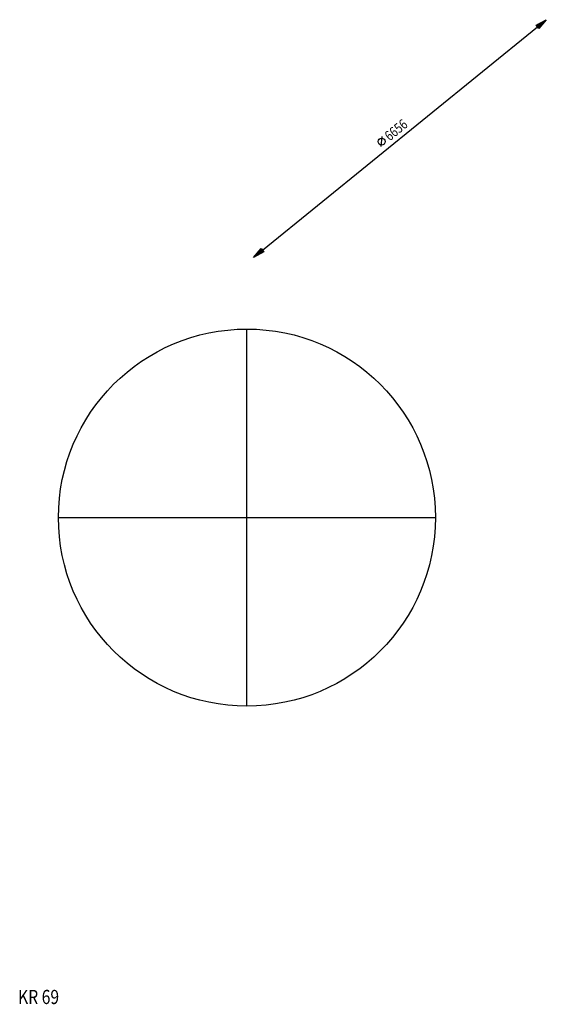
# Model space of a CAD drawing. Extents: x 198 to 384, y 180 to 527.
import ezdxf

# ---------------------------------------------------------------- set-up
doc = ezdxf.new("R2010")
doc.units = 0
doc.linetypes.add('STRICHPUNKT', pattern=[0])
doc.layers.get('0').update_dxf_attribs({"linetype": 'CONTINUOUS'})
doc.layers.add('1', color=7, linetype='CONTINUOUS')
doc.layers.add('49', color=7, linetype='CONTINUOUS')

# ---------------------------------------------------------------- blocks, each defined once
blk = doc.blocks.new('FIG2D01__00003')
at = {"layer": '1', "color": 0, "width": 0.812}
blk.add_text('KR 69', height=5, dxfattribs=at).set_placement((98.59, 89.9))
blk = doc.blocks.new('ANS3D01__00001')
at = {"color": 0}
blk.add_blockref('FIG2D01__00003', (98.59, 89.9), dxfattribs=at)
blk = doc.blocks.new('BEM_0001')
at = {"layer": '49', "color": 0}
for p, q in [((153.82, 215.78), (157.39, 217.72)), ((154.76, 214.61), (153.82, 215.78)), ((153.99, 215.72), (154.45, 216.1)), ((154.11, 215.57), (155.41, 216.62)), ((154.24, 215.41), (156.36, 217.14)), ((154.37, 215.26), (157.32, 217.65)), ((154.49, 215.1), (156.61, 216.83)), ((154.62, 214.95), (155.91, 216)), ((157.39, 217.72), (154.76, 214.61)), ((57.15, 136.33), (154.29, 215.19)), ((154.74, 214.79), (155.21, 215.17)), ((99.05, 172.92), (99.41, 176.44)), ((54.04, 133.81), (56.68, 136.92)), ((57.62, 135.75), (54.04, 133.81)), ((57.07, 136.27), (54.12, 133.88)), ((56.95, 136.43), (54.82, 134.7)), ((57.2, 136.11), (55.08, 134.39)), ((56.82, 136.58), (55.53, 135.53)), ((57.32, 135.96), (56.03, 134.91)), ((56.69, 136.74), (56.23, 136.36)), ((56.68, 136.92), (57.62, 135.75)), ((57.45, 135.8), (56.98, 135.43))]:
    blk.add_line(p, q, dxfattribs=at)
blk.add_circle((99.23, 174.68), 1.25, dxfattribs=at)
at = {"layer": '49', "color": 0, "width": 0.812}
blk.add_text('6656', height=3.5, rotation=39.0713, dxfattribs=at).set_placement((102.08, 174.74))
blk = doc.blocks.new('KR_67____00004')
at = {"layer": '1', "color": 0, "linetype": 'STRICHPUNKT'}
for p, q in [((105.72, 109.14), (105.72, 242.38)), ((39.1, 175.76), (172.34, 175.76))]:
    blk.add_line(p, q, dxfattribs=at)
at = {"layer": '1', "color": 0}
blk.add_circle((105.72, 175.76), 66.56, dxfattribs=at)
at = {"layer": '49', "color": 0}
blk.add_blockref('BEM_0001', (54.04, 133.81), dxfattribs=at)

msp = doc.modelspace()

# ---------------------------------------------------------------- block references
at = {"color": 0}
for name, p in [('KR_67____00004', (172.28, 175.76)), ('ANS3D01__00001', (0, 0))]:
    msp.add_blockref(name, p, dxfattribs=at)

doc.saveas('drawing.dxf')
